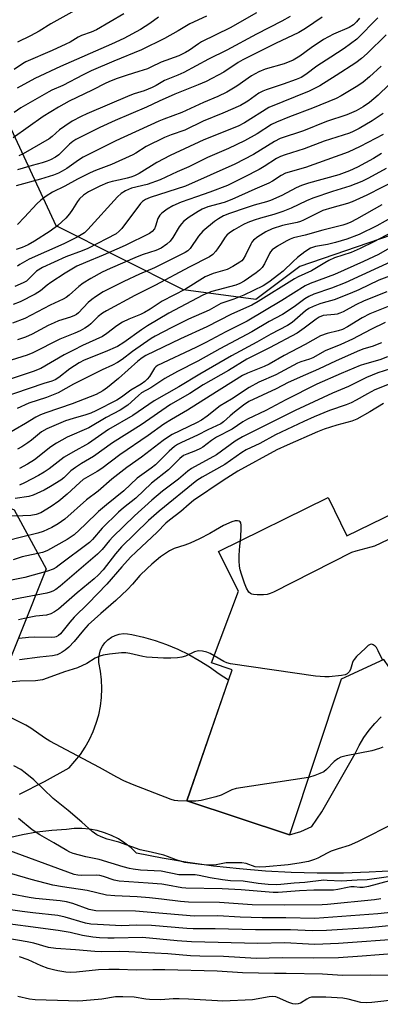
# Model space of a CAD drawing. Units: inches. Extents: x 1255761 to 1261761, y 477455 to 481456.
# Drawn here: x 1255962 to 1256075, y 477747 to 478053 of the extents above; entities that cross this region are included whole.
import ezdxf

# ---------------------------------------------------------------- set-up
doc = ezdxf.new("R2010")
doc.units = ezdxf.units.IN
doc.header["$MEASUREMENT"] = 0
for name, color, linetype in [('BLDG-Footprint', 5, 'Continuous'), ('NTRL-Trees', 3, 'Continuous'), ('TRANS-Driveway', 251, 'Continuous'), ('Undefined', 1, 'Continuous')]:
    doc.layers.add(name, color=color, linetype=linetype)

msp = doc.modelspace()

# ---------------------------------------------------------------- linework, layer by layer
at = {"layer": 'BLDG-Footprint', "elevation": 176.09}
msp.add_lwpolyline([(1256151.25, 477903.37), (1256156.6, 477901.59), (1256152.25, 477888.5), (1256156.6, 477887.06), (1256146.71, 477857.29), (1256108.76, 477869.9), (1256095.24, 477863.71), (1256096.17, 477860.92), (1256077.38, 477851.92), (1256075.84, 477854.25), (1256062.48, 477848.04), (1256046.38, 477799.61), (1256014.43, 477810.23), (1256028.5, 477851), (1256022.09, 477853.13), (1256030.51, 477875.44), (1256024.29, 477887.79), (1256058.42, 477904.66), (1256064.22, 477892.73), (1256105.88, 477912.99), (1256137.27, 477902.56), (1256140.77, 477913.11), (1256153.12, 477909)], close=True, dxfattribs=at)
at = {"layer": 'NTRL-Trees'}
msp.add_lwpolyline([(1256187.5, 478073.31), (1256161.41, 478002.46), (1256141.09, 477992.3), (1256106.6, 477996.08), (1256049.62, 477976.6), (1256035.92, 477966.32), (1256013.41, 477969.32), (1255973.65, 477989.2), (1255944.94, 478051.05), (1255978.75, 478105.62)], dxfattribs=at)
msp.add_lwpolyline([(1255851.18, 477774.34), (1255827.44, 477754.71), (1255783.88, 477762.78), (1255760.95, 477781.21), (1255760.98, 478003.86), (1255780.99, 478021.65), (1255820.63, 478023.3), (1255861.09, 478008.85), (1255873.74, 477988.68), (1255885.04, 477956.01), (1255912.33, 477934.87), (1255930.88, 477913.54), (1255960.62, 477900.8), (1255970.53, 477882.39), (1255954.43, 477842.37), (1255928.8, 477825.12)], close=True, dxfattribs=at)
at = {"layer": 'TRANS-Driveway'}
for points in [[(1255962.27, 477812.22, 0), (1255970.04, 477816.25, 0), (1255977.7, 477820.48, 0), (1255979.55, 477822.5, 0), (1255981.24, 477824.65, 0), (1255982.75, 477826.93, 0), (1255984.09, 477829.32, 0), (1255985.23, 477831.81, 0), (1255986.18, 477834.37, 0), (1255986.93, 477837, 0), (1255987.47, 477839.69, 0), (1255987.81, 477842.4, 0), (1255987.93, 477845.13, 0), (1255987.84, 477847.87, 0), (1255987.53, 477850.59, 0), (1255987.02, 477853.27, 0), (1255986.98, 477854.59, 0), (1255987.15, 477855.9, 0), (1255987.53, 477857.16, 0), (1255988.12, 477858.35, 0), (1255988.88, 477859.42, 0), (1255989.81, 477860.36, 0), (1255990.88, 477861.12, 0), (1255992.07, 477861.71, 0), (1255993.33, 477862.1, 0), (1255994.64, 477862.27, 0), (1255995.96, 477862.23, 0), (1255997.25, 477861.97, 0), (1256000.93, 477861.14, 0), (1256004.55, 477860.11, 0), (1256008.11, 477858.86, 0), (1256011.6, 477857.41, 0), (1256014.99, 477855.77, 0), (1256018.29, 477853.93, 0), (1256021.47, 477851.91, 0), (1256024.53, 477849.71, 0), (1256027.42, 477847.87, 0), (1256014.43, 477810.23, 0), (1256046.38, 477799.61, 0), (1256049.96, 477800.65, 0), (1256053.33, 477802.21, 0), (1256056.48, 477806.75, 0), (1256066.87, 477824.97, 0), (1256068.14, 477827.47, 0), (1256069.59, 477829.87, 0), (1256071.22, 477832.15, 0), (1256073.02, 477834.3, 0), (1256074.97, 477836.3, 0)], [(1256079.37, 477788.41, 0), (1256071.28, 477787.95, 0), (1256063.18, 477787.7, 0), (1256055.07, 477787.69, 0), (1256046.97, 477787.9, 0), (1256038.87, 477788.34, 0), (1256030.79, 477789, 0), (1256022.74, 477789.89, 0), (1256014.71, 477791.01, 0), (1256006.71, 477792.35, 0), (1255998.76, 477793.91, 0), (1255997.02, 477795.55, 0), (1255995.13, 477797.03, 0), (1255993.1, 477798.31, 0), (1255990.97, 477799.4, 0), (1255988.73, 477800.27, 0), (1255986.43, 477800.92, 0), (1255984.07, 477801.35, 0), (1255981.68, 477801.56, 0), (1255979.28, 477801.53, 0), (1255976.9, 477801.27, 0), (1255972.29, 477800.98, 0), (1255967.7, 477800.44, 0), (1255963.14, 477799.63, 0), (1255958.64, 477798.58, 0)]]:
    msp.add_polyline3d(points, dxfattribs=at)
at = {"layer": 'Undefined'}
for points, elevation in [([(1255994.8, 478055.21), (1255986.21, 478050.31), (1255984.59, 478049.58), (1255981.53, 478048.48), (1255980.49, 478047.95), (1255978.02, 478046.45), (1255976.71, 478045.78), (1255972.41, 478043.8), (1255964.26, 478040.27), (1255963.24, 478039.69), (1255960.59, 478037.91)], 238), ([(1256068.22, 478053.86), (1256067.32, 478052.73), (1256066.34, 478051.86), (1256064.97, 478051.04), (1256060.1, 478048.89), (1256056.97, 478047.25), (1256053.14, 478044.7), (1256049.65, 478042.09), (1256047.52, 478040.87), (1256044.77, 478039.72), (1256038.82, 478038.02), (1256036.8, 478037.23), (1256034.59, 478035.96), (1256029.98, 478032.74), (1256026.82, 478030.82), (1256024.04, 478029.51), (1256019.64, 478027.68), (1256012.89, 478024.57), (1256007.24, 478022.48), (1256005.7, 478021.84), (1255992.29, 478015.75), (1255982.09, 478010.6), (1255980.63, 478009.69), (1255977.04, 478007.13), (1255975.59, 478006.22), (1255974.46, 478005.62), (1255972.81, 478004.99), (1255968.78, 478003.73), (1255961.23, 478001.7)], 226), ([(1256056.59, 478054.2), (1256051.41, 478050.72), (1256049.26, 478049.44), (1256042.04, 478046.03), (1256031.85, 478040.97), (1256030.4, 478040.13), (1256025.89, 478037.09), (1256020.38, 478034.18), (1256017.91, 478033.11), (1256010.66, 478030.2), (1256005.77, 478028.07), (1256001.83, 478026.17), (1255992.07, 478022.06), (1255987.34, 478019.9), (1255982.1, 478017.27), (1255979.84, 478016.09), (1255978.89, 478015.5), (1255977.86, 478014.63), (1255974.49, 478011.34), (1255973.43, 478010.61), (1255971.95, 478009.84), (1255970.92, 478009.39), (1255969.3, 478008.84), (1255966.22, 478008.05), (1255961.58, 478006.63)], 228), ([(1256073.98, 478054.06), (1256067.36, 478047.38), (1256063.42, 478044.49), (1256059.26, 478041.74), (1256054.95, 478039.01), (1256051.51, 478036.37), (1256050.03, 478035.47), (1256048.46, 478034.78), (1256044.41, 478033.31), (1256039.13, 478031.61), (1256038.06, 478031.2), (1256036.89, 478030.53), (1256033.42, 478028.04), (1256031.1, 478026.7), (1256025.6, 478024.3), (1256019.48, 478021.86), (1256013.78, 478019.07), (1256009.51, 478017.56), (1256007.45, 478016.7), (1256001.68, 478013.93), (1255998.52, 478011.92), (1255997.55, 478011.4), (1255990.95, 478008.37), (1255985.99, 478006.5), (1255984.26, 478005.76), (1255980.37, 478003.8), (1255976.37, 478001.6), (1255972.51, 477999.7), (1255970.52, 477998.5), (1255968.92, 477997.26), (1255967.66, 477996.05), (1255963.85, 477991.91), (1255961.6, 477989.66)], 224), ([(1256076.48, 478048.71), (1256070.56, 478042.92), (1256068.88, 478041.39), (1256067.03, 478040.04), (1256060.98, 478036.06), (1256055.84, 478032.88), (1256052.49, 478031.22), (1256039.98, 478026.06), (1256032.36, 478021.36), (1256030.41, 478020.29), (1256019.65, 478016.04), (1256009.23, 478011.18), (1256005.04, 478008.94), (1255999.57, 478005.56), (1255998.05, 478004.79), (1255996.97, 478004.37), (1255995.85, 478004.06), (1255993.59, 478003.53), (1255991.16, 478003.07), (1255989.66, 478002.67), (1255987.3, 478001.63), (1255983.79, 477999.85), (1255982.19, 477998.83), (1255981, 477997.7), (1255980.32, 477996.79), (1255978.79, 477994.3), (1255977.83, 477992.93), (1255976.67, 477991.68), (1255974.19, 477989.3), (1255971.8, 477987.57), (1255966.95, 477984.51), (1255964.91, 477983.33), (1255963.08, 477982.48), (1255961.19, 477981.92)], 222), ([(1256083.83, 478039.39), (1256074.06, 478029.95), (1256071.32, 478027.66), (1256069.41, 478026.32), (1256067.18, 478025.07), (1256064.29, 478023.83), (1256057.97, 478021.73), (1256050.72, 478018.87), (1256043.48, 478016.47), (1256041.7, 478015.54), (1256035.23, 478011.44), (1256029.32, 478008.45), (1256014, 478001.61), (1256003.02, 477998.03), (1256001.53, 477997.4), (1256000.58, 477996.77), (1255999.98, 477996.16), (1255994.13, 477988.41), (1255993.35, 477987.54), (1255992.36, 477986.8), (1255983.58, 477982.19), (1255981.77, 477981.44), (1255976.66, 477979.54), (1255969.47, 477976.27), (1255967.53, 477975.08), (1255964.99, 477972.51), (1255964.39, 477972.06), (1255963.41, 477971.51), (1255960.83, 477970.36)], 218), ([(1256074.97, 478038.97), (1256071.38, 478035.65), (1256069.35, 478034.02), (1256067.69, 478032.85), (1256062.47, 478029.68), (1256060.96, 478028.91), (1256053.61, 478025.85), (1256046.44, 478023.2), (1256042.3, 478021.55), (1256040.8, 478020.75), (1256036.28, 478017.9), (1256032.42, 478015.67), (1256027.37, 478013.32), (1256020.83, 478010.56), (1256015.03, 478007.65), (1256011.34, 478006.05), (1256006.07, 478003.58), (1256001.99, 478002.15), (1255997.18, 478000.95), (1255995.32, 478000.18), (1255993.9, 477999.28), (1255992.79, 477998.31), (1255983.51, 477988.1), (1255982.46, 477987.08), (1255981.51, 477986.39), (1255980.23, 477985.68), (1255976.03, 477983.67), (1255965.28, 477978.9), (1255962.35, 477977.23), (1255961.68, 477976.71)], 220), ([(1256075.56, 478024.19), (1256072.21, 478021.9), (1256068.14, 478019.56), (1256066.28, 478018.61), (1256065.06, 478018.1), (1256057.2, 478015.63), (1256051.01, 478013.21), (1256045.02, 478011.37), (1256043.64, 478010.88), (1256042.39, 478010.22), (1256038.47, 478007.71), (1256036.94, 478006.81), (1256032.24, 478004.35), (1256027.03, 478001.85), (1256021.6, 477999.68), (1256017.42, 477998.32), (1256012.63, 477996.62), (1256010.02, 477995.49), (1256008.29, 477994.42), (1256006.64, 477993.14), (1256006, 477992.54), (1256005.63, 477992.01), (1256005.4, 477991.52), (1256004.67, 477989.13), (1256004.28, 477988.26), (1256003.64, 477987.51), (1256002.78, 477986.86), (1255995.19, 477983.11), (1255988.32, 477980.14), (1255982.78, 477977.85), (1255980.14, 477976.65), (1255976.49, 477974.46), (1255972.07, 477971.62), (1255970.91, 477970.79), (1255968.82, 477969), (1255967.09, 477967.96), (1255962.49, 477965.53), (1255960.24, 477964.72)], 216), ([(1256075.54, 478017.73), (1256068.39, 478013.91), (1256064.68, 478012.2), (1256051.4, 478007.42), (1256045.11, 478005.61), (1256043.77, 478004.95), (1256041.11, 478003.18), (1256039.93, 478002.52), (1256035.6, 478000.67), (1256028.46, 477997.45), (1256025.99, 477996.55), (1256020.91, 477995.2), (1256019.16, 477994.47), (1256017.89, 477993.73), (1256015.13, 477991.94), (1256013.5, 477990.69), (1256012.71, 477989.86), (1256011.99, 477988.94), (1256010.02, 477985.59), (1256009.22, 477984.51), (1256008.22, 477983.57), (1256006.39, 477982.31), (1256004.75, 477981.54), (1256000.8, 477980.29), (1255998.97, 477979.6), (1255990.48, 477975.92), (1255988.03, 477974.77), (1255984.45, 477972.84), (1255982.09, 477971.38), (1255980.7, 477970.32), (1255977.72, 477967.63), (1255976.82, 477966.97), (1255975.86, 477966.4), (1255971.8, 477964.57), (1255963.94, 477960.41), (1255960.09, 477958.95)], 214), ([(1256075.11, 478011.75), (1256072.57, 478010.25), (1256067.63, 478007.56), (1256065.1, 478006.33), (1256061.74, 478005.16), (1256052.34, 478002.49), (1256050.1, 478001.77), (1256048.5, 478001.11), (1256043.99, 477998.71), (1256040.52, 477997.12), (1256039.19, 477996.67), (1256035.43, 477995.65), (1256032.87, 477994.87), (1256027.69, 477993.1), (1256025.85, 477992.31), (1256024.31, 477991.44), (1256023.02, 477990.56), (1256019.44, 477987.58), (1256018.04, 477985.98), (1256015.42, 477982.22), (1256014.68, 477981.48), (1256013.85, 477980.93), (1256004.34, 477976.16), (1255999.7, 477974.22), (1255994.78, 477971.94), (1255988.38, 477968.64), (1255985.94, 477967.18), (1255984.76, 477966.35), (1255983.69, 477965.38), (1255980.67, 477962.19), (1255980.03, 477961.67), (1255979.42, 477961.31), (1255978.1, 477960.78), (1255974.39, 477959.62), (1255973.04, 477959.08), (1255971.21, 477958.19), (1255966.23, 477955.54), (1255964.12, 477954.61), (1255961.66, 477953.75)], 212), ([(1256076.57, 478007.13), (1256070.98, 478004.12), (1256068.94, 478003.08), (1256067.12, 478002.27), (1256065.21, 478001.6), (1256059.83, 477999.96), (1256053.68, 477997.85), (1256051.69, 477997.03), (1256046.87, 477994.74), (1256044.29, 477993.72), (1256041.53, 477992.72), (1256037.34, 477991.6), (1256035.36, 477990.97), (1256033.39, 477990.29), (1256032.04, 477989.67), (1256029.19, 477988.01), (1256027.69, 477987.03), (1256026.83, 477986.33), (1256026.32, 477985.7), (1256024.94, 477983.38), (1256023.46, 477981.32), (1256022.55, 477980.33), (1256021.5, 477979.58), (1256015.17, 477976.42), (1256004.64, 477970.74), (1255998.2, 477967.52), (1255989.32, 477962.79), (1255988.13, 477962.06), (1255986.79, 477961.06), (1255984.52, 477958.76), (1255983.74, 477958.08), (1255982.58, 477957.33), (1255981.11, 477956.53), (1255979.55, 477955.84), (1255974.78, 477953.95), (1255966.44, 477949.69), (1255964.63, 477949.01), (1255956.38, 477946.36)], 210), ([(1256080.24, 478003.75), (1256070.53, 477998.77), (1256065.88, 477996.71), (1256064.5, 477996.21), (1256059.64, 477994.87), (1256056.82, 477993.97), (1256054.69, 477993.02), (1256050.8, 477990.99), (1256049.82, 477990.57), (1256048.79, 477990.28), (1256045.69, 477989.69), (1256044.24, 477989.33), (1256041.03, 477988.26), (1256039.03, 477987.37), (1256036.5, 477985.82), (1256035.21, 477984.8), (1256034.7, 477984.19), (1256034.3, 477983.53), (1256032.73, 477980.07), (1256032.01, 477978.88), (1256031.5, 477978.34), (1256030.9, 477977.88), (1256028.75, 477976.54), (1256026.95, 477975.67), (1256022.59, 477974.41), (1256020.16, 477973.39), (1256013.96, 477969.55), (1256006.72, 477965.81), (1256002.96, 477963.32), (1256001.22, 477962.28), (1255999.94, 477961.68), (1255996.29, 477960.18), (1255994.36, 477959.2), (1255992.63, 477958.09), (1255989.47, 477955.72), (1255988.11, 477954.82), (1255981.89, 477951.99), (1255979.05, 477950.56), (1255976.18, 477949.04), (1255968.86, 477944.86), (1255966.47, 477943.91), (1255956.17, 477940.42)], 208), ([(1256075.14, 477995.76), (1256067.33, 477991.29), (1256065.52, 477990.36), (1256064.3, 477989.86), (1256063.03, 477989.47), (1256056.77, 477987.9), (1256051.3, 477986.31), (1256047.63, 477985.48), (1256046.63, 477985.1), (1256045.38, 477984.46), (1256042.65, 477982.9), (1256040.99, 477981.74), (1256040.44, 477981.13), (1256040.14, 477980.67), (1256038.64, 477977.38), (1256037.88, 477976.25), (1256037.1, 477975.47), (1256036.02, 477974.57), (1256032.26, 477971.97), (1256030.97, 477971.29), (1256029.65, 477970.76), (1256022.16, 477968.78), (1256020.84, 477968.32), (1256019.35, 477967.63), (1256008.79, 477962.03), (1256002.17, 477958.11), (1256000.25, 477956.9), (1255994.73, 477952.91), (1255992.84, 477951.71), (1255988.9, 477949.96), (1255982.39, 477947.4), (1255980.81, 477946.63), (1255977.96, 477944.68), (1255974.48, 477941.99), (1255973.33, 477941.29), (1255972.38, 477940.88), (1255969.82, 477940.16), (1255955.99, 477935.43)], 206), ([(1256081.42, 477993.65), (1256073.57, 477989.26), (1256068.11, 477986.59), (1256064.29, 477985.11), (1256060.72, 477984.01), (1256058.25, 477983.45), (1256054.54, 477982.83), (1256052.97, 477982.3), (1256051.15, 477981.14), (1256048.86, 477979.34), (1256047.52, 477978.16), (1256044.41, 477975.17), (1256043.05, 477974.04), (1256039.98, 477971.69), (1256038.17, 477970.58), (1256032.21, 477967.65), (1256029.07, 477966.43), (1256025.05, 477965.03), (1256021.36, 477963.01), (1256014.91, 477960.17), (1256009.74, 477957.62), (1256004.57, 477954.9), (1256003.26, 477954.12), (1255997.49, 477950.12), (1255994.24, 477947.63), (1255992.8, 477946.7), (1255991.27, 477945.87), (1255988.02, 477944.39), (1255979.12, 477939.9), (1255974.31, 477937.22), (1255970.72, 477935.78), (1255965.17, 477934.04), (1255961.55, 477932.39)], 204), ([(1256080.11, 477940.95), (1256072.99, 477938.14), (1256070.71, 477936.93), (1256067.19, 477934.91), (1256065.65, 477934.14), (1256064.07, 477933.49), (1256058.85, 477931.69), (1256054.06, 477929.73), (1256050.9, 477928.34), (1256042.08, 477924.18), (1256037.11, 477921.46), (1256032.94, 477919.44), (1256031.56, 477918.67), (1256026.22, 477914.96), (1256019.17, 477910.95), (1256017.56, 477909.94), (1256005.76, 477900.37), (1256002.44, 477897.45), (1255994, 477889.27), (1255992.15, 477887.14), (1255988.33, 477882.08), (1255986.87, 477880.53), (1255985.54, 477879.35), (1255980.26, 477875), (1255974.38, 477869.85), (1255973.21, 477869.03), (1255971.98, 477868.43), (1255970.66, 477868.05), (1255967.33, 477867.65), (1255964.76, 477867.16), (1255961.91, 477866.53)], 182), ([(1256075.7, 477933.93), (1256071.42, 477931.31), (1256067.38, 477928.99), (1256065.87, 477928.4), (1256061.18, 477927.18), (1256057.22, 477925.9), (1256055.13, 477925.06), (1256045.65, 477920.95), (1256042.48, 477919.44), (1256030.3, 477912.86), (1256025.7, 477909.95), (1256016.5, 477903.67), (1256015.13, 477902.59), (1256012.58, 477900.31), (1256009.01, 477897.61), (1256007.91, 477896.68), (1256005.2, 477893.88), (1255998.58, 477887.73), (1255996.89, 477886.04), (1255994.19, 477883.07), (1255989.48, 477877.64), (1255983.66, 477871.6), (1255979.31, 477867.4), (1255977.95, 477865.85), (1255974.98, 477862.19), (1255974.36, 477861.63), (1255973.71, 477861.28), (1255973.22, 477861.14), (1255972.37, 477861.07), (1255966.84, 477861.15), (1255965.1, 477861.1), (1255962.17, 477860.72)], 180), ([(1256031.09, 477891.15), (1256031.24, 477892.5), (1256031.33, 477894.84), (1256031.32, 477895.99), (1256031.21, 477896.75), (1256031, 477897.12), (1256030.67, 477897.31), (1256030.23, 477897.39), (1256029.5, 477897.36), (1256028.41, 477897.05), (1256025.82, 477895.97), (1256023.37, 477894.49), (1256021.54, 477893.48), (1256018.37, 477891.8), (1256015.45, 477890.4), (1256013.82, 477889.76), (1256010.45, 477888.78), (1256008.96, 477888.05), (1256006.2, 477886.12), (1256003.47, 477883.89), (1256001.99, 477882.56), (1255999.79, 477880.31), (1255997.51, 477877.66), (1255995.91, 477875.98), (1255992.32, 477872.57), (1255987.57, 477868.53), (1255983.68, 477864.95), (1255982.23, 477863.33), (1255979.33, 477859.77), (1255977.58, 477858.01), (1255976.53, 477857.13), (1255975.55, 477856.46), (1255974.79, 477856.03), (1255973.96, 477855.7), (1255972.59, 477855.37), (1255968.54, 477854.95), (1255962.25, 477854.1)], 178), ([(1256081.44, 477893.51), (1256072.9, 477889.49), (1256071.77, 477889.13), (1256067.05, 477887.98), (1256065.69, 477887.49), (1256041.45, 477875.2), (1256040.37, 477874.71), (1256039.43, 477874.46), (1256038.3, 477874.38), (1256036.28, 477874.38), (1256035.15, 477874.45), (1256034.63, 477874.56), (1256034.21, 477874.77), (1256033.74, 477875.2), (1256033.03, 477876.37), (1256032.37, 477877.96), (1256031.45, 477880.75), (1256031.03, 477882.14), (1256030.81, 477883.26), (1256030.68, 477884.96), (1256030.69, 477886.68), (1256030.89, 477889.56), (1256031.09, 477891.15)], 178), ([(1256022.92, 477855.31), (1256021.65, 477856.02), (1256020.62, 477856.46), (1256019.24, 477856.79), (1256018.13, 477856.9), (1256017.59, 477856.84), (1256016.8, 477856.58), (1256013.94, 477855.29), (1256012.89, 477854.92), (1256011.47, 477854.73), (1256009.45, 477854.62), (1256007.12, 477854.62), (1256001.8, 477854.89), (1256000.64, 477855.1), (1255996.6, 477856.12), (1255995.44, 477856.29), (1255994.01, 477856.25), (1255990.34, 477855.86), (1255988.38, 477855.54), (1255987.33, 477855.23), (1255985.85, 477854.57), (1255983.21, 477852.98), (1255980.37, 477851.59), (1255976.26, 477850.32), (1255970.9, 477848.36), (1255969.37, 477847.89), (1255967.23, 477847.54), (1255962.31, 477847.41), (1255957.79, 477847.07)], 176), ([(1256075.43, 477854.06), (1256074.08, 477856.9), (1256073.49, 477857.91), (1256073.12, 477858.33), (1256072.47, 477858.79), (1256072.01, 477858.95), (1256071.56, 477858.92), (1256070.9, 477858.53), (1256070.05, 477857.77), (1256067.32, 477855.1), (1256066.55, 477854.25), (1256066.25, 477853.78), (1256066.03, 477853.26), (1256065.38, 477851.04), (1256064.96, 477850.33), (1256064.41, 477849.76), (1256063.7, 477849.4), (1256062.59, 477849.18), (1256058.78, 477848.8), (1256057.36, 477848.78), (1256054.53, 477849.02), (1256028.02, 477852.86), (1256026.92, 477853.14), (1256025.89, 477853.56), (1256022.92, 477855.31)], 176), ([(1256014.79, 477810.11), (1256011.55, 477810.17), (1256010.53, 477810.32), (1256009.48, 477810.59), (1255997.52, 477815.25), (1255994.82, 477816.37), (1255992.54, 477817.53), (1255987.18, 477820.61), (1255971.74, 477828.72), (1255970.07, 477829.76), (1255965.74, 477832.81), (1255964.22, 477833.75), (1255957, 477837.37)], 174), ([(1256075.52, 477826.93), (1256074.48, 477826.47), (1256072.05, 477825.78), (1256064.03, 477824.25), (1256062.36, 477823.8), (1256061.42, 477823.29), (1256060.33, 477822.48), (1256057.96, 477819.94), (1256057.12, 477819.26), (1256055.85, 477818.65), (1256054.25, 477818.04), (1256052.32, 477817.47)], 174), ([(1256079.51, 477803.47), (1256067.59, 477797.46), (1256064.97, 477796.27), (1256061.55, 477795.26), (1256059.4, 477794.47), (1256058.09, 477793.88), (1256055.24, 477792.37), (1256054.18, 477791.89), (1256052.27, 477791.32), (1256049.46, 477790.75), (1256046.01, 477790.31), (1256039.03, 477789.59), (1256037.06, 477789.49), (1256035.73, 477789.65), (1256032.88, 477790.66), (1256031.56, 477790.87), (1256026.62, 477790.86), (1256023.54, 477790.31), (1256020.87, 477790.19), (1256018.8, 477790.34), (1256013.78, 477790.97), (1256011.08, 477791.79), (1256008.4, 477792.87), (1256007.28, 477793.24), (1256003.28, 477794.23), (1255999.85, 477794.89), (1255993.26, 477797.29), (1255989.62, 477798.3), (1255987.68, 477798.97), (1255986.39, 477799.61), (1255984.95, 477800.6), (1255981.68, 477803.54), (1255977.44, 477807.16), (1255972.77, 477810.92), (1255966.73, 477816.78), (1255964.03, 477818.95), (1255962.65, 477819.95), (1255960.48, 477821.13)], 172), ([(1256052.32, 477817.47), (1256029.82, 477814.07), (1256028.41, 477813.65), (1256025.11, 477812), (1256023.49, 477811.44), (1256018.83, 477810.3), (1256017.21, 477810.13), (1256014.79, 477810.11)], 174), ([(1256080.27, 477786.91), (1256070.58, 477785.57), (1256067.48, 477785.47), (1256062.62, 477785.15), (1256058.18, 477785.43), (1256057.05, 477785.44), (1256051.13, 477784.74), (1256047.88, 477784.54), (1256043.67, 477784.11), (1256042.27, 477784.05), (1256039.73, 477784.16), (1256036.61, 477784.42), (1256031.97, 477785.18), (1256027.97, 477785.33), (1256025.47, 477785.58), (1256021.69, 477786.21), (1256018.24, 477786.99), (1256016.96, 477787.17), (1256011.96, 477787.19), (1256006.4, 477788.25), (1255999.93, 477788.65), (1255997.67, 477788.94), (1255996.55, 477789.16), (1255994.61, 477789.68), (1255987.04, 477791.95), (1255982.89, 477792.77), (1255979.01, 477793.81), (1255977.97, 477794.23), (1255976.96, 477794.76), (1255972.95, 477797.15), (1255968.64, 477799.56), (1255966.24, 477801.17), (1255961.97, 477804.72)], 170), ([(1256077.55, 477785.29), (1256071.03, 477783.55), (1256069.4, 477783.23), (1256068.34, 477783.21), (1256066.57, 477783.37), (1256065.55, 477783.38), (1256064.47, 477783.23), (1256061.49, 477782.6), (1256060.1, 477782.42), (1256053.94, 477782.37), (1256049.54, 477782.14), (1256042.91, 477781.67), (1256041.33, 477781.69), (1256031.37, 477782.44), (1256025.45, 477782.77), (1256014.07, 477782.96), (1256012.86, 477783.11), (1256008.37, 477783.97), (1256006.61, 477784.21), (1256002.34, 477784.56), (1255993.32, 477785.14), (1255991.75, 477785.46), (1255988.41, 477786.63), (1255987.28, 477786.92), (1255986.1, 477787), (1255981.49, 477786.9), (1255980.39, 477787.01), (1255979.29, 477787.26), (1255956.07, 477795.73)], 168), ([(1256074.82, 477779.65), (1256072.9, 477779.33), (1256058.27, 477777.86), (1256056.6, 477777.79), (1256044.8, 477777.75), (1256034.76, 477777.81), (1256024.61, 477778.53), (1256014.91, 477778.66), (1256012.41, 477778.86), (1256006.53, 477779.6), (1256002.81, 477779.97), (1255998.95, 477780.27), (1255992.01, 477780.6), (1255989.37, 477780.86), (1255983.34, 477782.31), (1255975.64, 477783.37), (1255972.69, 477783.91), (1255965.94, 477785.68), (1255953.75, 477789.21)], 166), ([(1256078.93, 477775.57), (1256073.88, 477774.98), (1256054.31, 477773.55), (1256045.22, 477773.77), (1256037.87, 477773.76), (1256031.06, 477773.99), (1256024.06, 477774.38), (1256016.7, 477774.32), (1255998.4, 477775.8), (1255986.07, 477775.98), (1255985.01, 477776.11), (1255984, 477776.37), (1255978.84, 477778.2), (1255976.92, 477778.75), (1255974.91, 477779.07), (1255967.27, 477779.8), (1255965.23, 477780.06), (1255959.76, 477781.16)], 164), ([(1256083.67, 477771.85), (1256071.12, 477770.6), (1256057.97, 477769.82), (1256053.57, 477769.7), (1256046.75, 477769.97), (1256035.8, 477770), (1256023.25, 477770.32), (1256016.42, 477770.29), (1256014.42, 477770.4), (1256003.43, 477771.35), (1255998.81, 477771.43), (1255994.08, 477771.27), (1255986.53, 477771.63), (1255984.51, 477771.79), (1255982.85, 477772.07), (1255976.5, 477774.01), (1255974.24, 477774.53), (1255966.46, 477775.3), (1255963.07, 477775.72), (1255958, 477776.48)], 162), ([(1256081.93, 477767.26), (1256061.72, 477765.78), (1256054.28, 477765.5), (1256052.27, 477765.54), (1256044.92, 477765.94), (1256036.55, 477765.74), (1256015.89, 477766.32), (1256011.37, 477766.6), (1256000.56, 477767.64), (1255991.8, 477767.39), (1255989.8, 477767.4), (1255987.2, 477767.55), (1255985.15, 477767.75), (1255981.89, 477768.23), (1255978.02, 477769.19), (1255974.3, 477769.78), (1255952.3, 477772.69)], 160), ([(1256079.62, 477762.64), (1256069, 477761.78), (1256061.69, 477761.31), (1256053.83, 477761.22), (1256044.08, 477761.35), (1256035.96, 477761.14), (1256025.81, 477761.69), (1256018.49, 477761.81), (1256015.51, 477761.93), (1256008.49, 477762.53), (1255996.28, 477763.2), (1255993.52, 477763.27), (1255987.73, 477763.2), (1255985.75, 477763.26), (1255979.68, 477763.79), (1255973.58, 477764.16), (1255971.32, 477764.48), (1255966.67, 477765.86), (1255964.67, 477766.3), (1255958.6, 477767.34)], 158), ([(1256080.77, 477755.77), (1256071.74, 477755.95), (1256062.94, 477755.76), (1256056.65, 477756.2), (1256045.32, 477756.47), (1256041.71, 477756.41), (1256031.73, 477756.63), (1256023.9, 477757.12), (1256007.55, 477757.61), (1256003.79, 477757.59), (1255998.66, 477757.44), (1255993.34, 477757.71), (1255990.08, 477757.71), (1255986.9, 477757.57), (1255980, 477756.81), (1255978.09, 477756.75), (1255976.73, 477756.85), (1255974.19, 477757.28), (1255972.8, 477757.57), (1255971.17, 477758.03), (1255969.01, 477758.8), (1255964.98, 477760.63), (1255962.29, 477761.6)], 156), ([(1256080.41, 477748.3), (1256072.09, 477747.41), (1256070.3, 477747.28), (1256068.68, 477747.44), (1256064.7, 477748.4), (1256062.99, 477748.69), (1256057.7, 477749.1), (1256054.14, 477749.1), (1256053.27, 477749.01), (1256052.51, 477748.8), (1256051.8, 477748.46), (1256049.78, 477747.19), (1256049.06, 477746.93), (1256048.31, 477746.83), (1256047.49, 477746.94), (1256046.15, 477747.35), (1256042.65, 477748.98), (1256042.09, 477749.15), (1256041.23, 477749.23), (1256040.11, 477749.14), (1256034.85, 477748.26), (1256025.58, 477747.84), (1256023.97, 477747.86), (1256014.88, 477748.46), (1256012.01, 477748.58), (1256010.19, 477748.55), (1256006.31, 477748.26), (1256002.75, 477748.28), (1256001.61, 477748.39), (1255997.94, 477749.09), (1255994.44, 477749.18), (1255992.13, 477749.11), (1255987.95, 477748.45), (1255982.01, 477747.92), (1255980.27, 477747.84), (1255977.51, 477747.86), (1255967.12, 477748.26), (1255965.39, 477748.41), (1255961.77, 477749.27)], 154)]:
    msp.add_lwpolyline(points, dxfattribs=dict(at, elevation=elevation))
for points in [[(1256036.07, 478055.54, 232), (1256027.91, 478050.87, 232), (1256018.97, 478046.53, 232), (1256018, 478045.92, 232), (1256015.24, 478043.92, 232), (1256014.03, 478043.19, 232), (1256011.92, 478042.23, 232), (1256006.42, 478040.21, 232), (1256003.19, 478038.61, 232), (1256002.14, 478038.18, 232), (1255999.48, 478037.25, 232), (1255995.82, 478036.18, 232), (1255992.73, 478035.14, 232), (1255990.77, 478034.44, 232), (1255989.17, 478033.71, 232), (1255984.89, 478031.46, 232), (1255977.75, 478028.03, 232), (1255974.39, 478026.19, 232), (1255969.66, 478023.27, 232), (1255960.27, 478016.67, 232)], [(1255979.5, 478056.34, 240), (1255971.97, 478052.1, 240), (1255968.34, 478049.86, 240), (1255965.63, 478048.4, 240), (1255961.6, 478046.46, 240)], [(1256020.55, 478054.52, 234), (1256015.35, 478052.19, 234), (1256011.7, 478050, 234), (1256007.42, 478047.58, 234), (1256000.26, 478044.08, 234), (1255991.65, 478040.56, 234), (1255984.62, 478037.49, 234), (1255982.06, 478036.24, 234), (1255975.76, 478032.9, 234), (1255972.38, 478031.5, 234), (1255971.37, 478031.01, 234), (1255962.67, 478025.97, 234), (1255960.54, 478024.56, 234)], [(1256005.54, 478054.22, 236), (1256002.83, 478052.27, 236), (1255999.98, 478050.38, 236), (1255994.75, 478047.53, 236), (1255990.92, 478045.77, 236), (1255975.01, 478038.83, 236), (1255967.07, 478035.1, 236), (1255961.56, 478032.14, 236)], [(1256046.58, 478054.46, 230), (1256044.02, 478053, 230), (1256036.08, 478048.96, 230), (1256026.82, 478043.98, 230), (1256021.2, 478041.17, 230), (1256013.46, 478036.99, 230), (1256011.6, 478036.15, 230), (1256007.48, 478034.47, 230), (1256004.88, 478032.91, 230), (1256003.55, 478032.29, 230), (1256001.1, 478031.31, 230), (1255997.99, 478030.34, 230), (1255996.67, 478029.85, 230), (1255983.22, 478024.17, 230), (1255981.43, 478023.3, 230), (1255978.66, 478021.81, 230), (1255976.37, 478020.32, 230), (1255974.76, 478019.1, 230), (1255972.42, 478017.02, 230), (1255971.5, 478016.35, 230), (1255963.44, 478011.7, 230), (1255962, 478010.99, 230)], [(1256082.15, 477989.23, 202), (1256072.64, 477984.22, 202), (1256068.47, 477982.19, 202), (1256065.59, 477980.94, 202), (1256060.46, 477979.24, 202), (1256058.66, 477978.47, 202), (1256057.38, 477977.77, 202), (1256053.3, 477975.28, 202), (1256049.09, 477973.32, 202), (1256047.94, 477972.7, 202), (1256036.64, 477965.69, 202), (1256034.67, 477964.57, 202), (1256028.35, 477961.75, 202), (1256020.66, 477957.84, 202), (1256012.38, 477954.04, 202), (1256001.65, 477948.86, 202), (1256000.49, 477948.16, 202), (1255999.11, 477947.11, 202), (1255993.15, 477941.73, 202), (1255989.73, 477938.89, 202), (1255988.27, 477937.88, 202), (1255986.19, 477936.73, 202), (1255978.63, 477933.77, 202), (1255970.43, 477931.04, 202), (1255968.84, 477930.43, 202), (1255967.32, 477929.65, 202), (1255964.14, 477927.68, 202), (1255957.72, 477923.96, 202)], [(1256080.43, 477983.95, 200), (1256074.13, 477980.35, 200), (1256069.45, 477978.11, 200), (1256060.39, 477974.12, 200), (1256052.8, 477971.3, 200), (1256051.24, 477970.61, 200), (1256044.03, 477966.02, 200), (1256033.17, 477959.56, 200), (1256026.54, 477956.28, 200), (1256020.34, 477952.92, 200), (1256017.21, 477951.33, 200), (1256005.25, 477945.79, 200), (1256004.71, 477945.37, 200), (1256004.36, 477944.96, 200), (1256002.77, 477942.35, 200), (1256002.08, 477941.5, 200), (1256001.3, 477940.73, 200), (1256000.17, 477939.94, 200), (1255996.98, 477938.09, 200), (1255994.01, 477935.9, 200), (1255992.62, 477934.99, 200), (1255986.02, 477931.61, 200), (1255984.47, 477930.9, 200), (1255982.89, 477930.35, 200), (1255978.97, 477929.28, 200), (1255976.6, 477928.51, 200), (1255970.73, 477926.04, 200), (1255969.15, 477925.06, 200), (1255966.03, 477922.52, 200), (1255964.87, 477921.67, 200), (1255962.95, 477920.38, 200), (1255961.68, 477919.69, 200)], [(1256085, 477976.4, 196), (1256074.26, 477972.32, 196), (1256067.97, 477969.27, 196), (1256065.35, 477968.12, 196), (1256060.29, 477966.19, 196), (1256056.91, 477965.31, 196), (1256055.83, 477964.96, 196), (1256053.73, 477964.14, 196), (1256052.46, 477963.55, 196), (1256051.34, 477962.76, 196), (1256047.2, 477959.18, 196), (1256045.8, 477958.19, 196), (1256040.56, 477955.5, 196), (1256036.23, 477952.99, 196), (1256028.36, 477948.72, 196), (1256018.41, 477943.03, 196), (1256011.93, 477939.08, 196), (1256004.22, 477934.7, 196), (1255997.59, 477930.2, 196), (1255989.97, 477925.82, 196), (1255983.75, 477921.47, 196), (1255978.85, 477918.77, 196), (1255976.13, 477917.17, 196), (1255971.46, 477913.58, 196), (1255969.99, 477912.58, 196), (1255968.21, 477911.54, 196), (1255963.84, 477909.19, 196), (1255962.22, 477908.52, 196)], [(1256079.38, 477978.65, 198), (1256063.76, 477971.53, 198), (1256059.45, 477969.86, 198), (1256053.96, 477967.96, 198), (1256052.4, 477967.24, 198), (1256051.23, 477966.49, 198), (1256047.9, 477963.98, 198), (1256044.26, 477961.63, 198), (1256040.06, 477959.47, 198), (1256034.61, 477956.19, 198), (1256024.69, 477950.92, 198), (1256017.88, 477947.07, 198), (1256011.47, 477943.92, 198), (1256007.53, 477941.72, 198), (1256003.17, 477938.82, 198), (1256000.31, 477937.24, 198), (1255999.31, 477936.43, 198), (1255995.99, 477933.43, 198), (1255993.61, 477931.8, 198), (1255989.26, 477929.51, 198), (1255983.81, 477926.39, 198), (1255977.14, 477923.44, 198), (1255973.76, 477921.61, 198), (1255972.04, 477920.47, 198), (1255966.98, 477916.38, 198), (1255964.75, 477915.04, 198), (1255962.29, 477913.68, 198)], [(1256076.78, 477968.67, 194), (1256069.7, 477965.86, 194), (1256067.08, 477964.67, 194), (1256063.16, 477962.51, 194), (1256062.09, 477962, 194), (1256061.22, 477961.74, 194), (1256060.38, 477961.59, 194), (1256056.91, 477961.27, 194), (1256055.68, 477960.81, 194), (1256054.73, 477960.17, 194), (1256051.02, 477957.35, 194), (1256048.82, 477955.86, 194), (1256040.16, 477951.24, 194), (1256033.14, 477947.75, 194), (1256027.4, 477944.18, 194), (1256019.53, 477939.73, 194), (1256015.36, 477937.08, 194), (1256009.36, 477933.59, 194), (1256000.18, 477927.25, 194), (1255991.22, 477921.63, 194), (1255985.29, 477917.43, 194), (1255981.6, 477915.21, 194), (1255979.66, 477913.94, 194), (1255978.28, 477912.92, 194), (1255976.04, 477910.81, 194), (1255975.11, 477910.06, 194), (1255971.96, 477908.07, 194), (1255969.89, 477906.92, 194), (1255966.5, 477905.38, 194), (1255965.17, 477904.94, 194), (1255960.88, 477904.38, 194)], [(1256079.25, 477964.97, 192), (1256071.47, 477961.85, 192), (1256069.03, 477960.62, 192), (1256064.52, 477957.8, 192), (1256062.94, 477956.96, 192), (1256061.6, 477956.53, 192), (1256058.19, 477955.71, 192), (1256056.08, 477954.97, 192), (1256051.32, 477952.29, 192), (1256044.69, 477948.87, 192), (1256040.08, 477946.21, 192), (1256038.52, 477945.48, 192), (1256033.29, 477943.34, 192), (1256031.76, 477942.59, 192), (1256021.67, 477936.34, 192), (1256014.6, 477931.81, 192), (1256009.59, 477928.96, 192), (1256007.25, 477927.49, 192), (1256002.33, 477923.95, 192), (1255993.56, 477917.91, 192), (1255987.92, 477913.72, 192), (1255986.45, 477912.76, 192), (1255982.12, 477910.22, 192), (1255981.02, 477909.34, 192), (1255977.16, 477905.72, 192), (1255974.48, 477903.48, 192), (1255972.08, 477901.85, 192), (1255968.88, 477899.92, 192), (1255967.4, 477899.36, 192), (1255965.8, 477899.06, 192), (1255963.33, 477898.93, 192), (1255958.13, 477898.88, 192)], [(1256076.17, 477959.14, 190), (1256071.7, 477956.93, 190), (1256066, 477953.91, 190), (1256062.4, 477952.28, 190), (1256057.54, 477950.27, 190), (1256053.67, 477948.13, 190), (1256052.6, 477947.72, 190), (1256049.92, 477946.94, 190), (1256048.89, 477946.52, 190), (1256042.09, 477942.88, 190), (1256036.88, 477940.51, 190), (1256033.84, 477938.95, 190), (1256028.34, 477935.3, 190), (1256024.82, 477933.17, 190), (1256020.69, 477929.99, 190), (1256018.94, 477928.76, 190), (1256017.38, 477927.92, 190), (1256009.88, 477924.23, 190), (1256008.65, 477923.51, 190), (1256007.05, 477922.43, 190), (1256000.29, 477917.2, 190), (1255995.73, 477913.94, 190), (1255991.06, 477910.31, 190), (1255986.82, 477906.62, 190), (1255983.17, 477903.92, 190), (1255976.38, 477897.88, 190), (1255974.35, 477896.45, 190), (1255972.33, 477895.32, 190), (1255969.64, 477894.1, 190), (1255968, 477893.5, 190), (1255962.88, 477892.27, 190), (1255958.41, 477891.11, 190)], [(1256075.03, 477952.82, 188), (1256072.15, 477951.64, 188), (1256069.57, 477950.9, 188), (1256068.22, 477950.41, 188), (1256060.94, 477947.25, 188), (1256055.47, 477944.58, 188), (1256051.39, 477942.88, 188), (1256046.02, 477940.41, 188), (1256042.21, 477938.5, 188), (1256033.73, 477934.49, 188), (1256032.09, 477933.4, 188), (1256029.28, 477931.21, 188), (1256027.9, 477930.08, 188), (1256025.81, 477928.17, 188), (1256024.98, 477927.55, 188), (1256020.97, 477925.75, 188), (1256017.72, 477924.08, 188), (1256012.69, 477921.79, 188), (1256011.46, 477921.14, 188), (1256010.55, 477920.52, 188), (1256008.86, 477919.08, 188), (1256004.64, 477914.79, 188), (1256003.31, 477913.75, 188), (1255998.88, 477910.65, 188), (1255994.72, 477906.73, 188), (1255989.37, 477902.4, 188), (1255986.86, 477900.27, 188), (1255982.68, 477896.21, 188), (1255979.28, 477893.07, 188), (1255977.12, 477891.59, 188), (1255971.01, 477888.19, 188), (1255970.22, 477887.83, 188), (1255969.37, 477887.54, 188), (1255963.04, 477886.18, 188), (1255960.29, 477885.26, 188)], [(1256076.97, 477948.4, 186), (1256074.57, 477947.55, 186), (1256069.76, 477946.18, 186), (1256068.38, 477945.71, 186), (1256062.47, 477943.29, 186), (1256054.92, 477939.91, 186), (1256045.28, 477935.07, 186), (1256039.01, 477931.74, 186), (1256033.32, 477929.09, 186), (1256031.82, 477928.17, 186), (1256028.52, 477925.91, 186), (1256023.66, 477923.45, 186), (1256022.06, 477922.37, 186), (1256019.44, 477920.37, 186), (1256018.7, 477919.92, 186), (1256017.11, 477919.15, 186), (1256014.42, 477918.19, 186), (1256013.38, 477917.73, 186), (1256012.18, 477916.8, 186), (1256008.67, 477913.3, 186), (1256003.36, 477909.07, 186), (1255998.56, 477904.39, 186), (1255994.68, 477901.44, 186), (1255993.13, 477900.12, 186), (1255988.05, 477895.05, 186), (1255985.04, 477891.61, 186), (1255984.04, 477890.61, 186), (1255974.65, 477883.53, 186), (1255973.7, 477882.86, 186), (1255972.7, 477882.29, 186), (1255971, 477881.66, 186), (1255963.91, 477879.75, 186), (1255954.34, 477877.85, 186)], [(1256077.91, 477944.72, 184), (1256073.92, 477943.44, 184), (1256070.41, 477942.01, 184), (1256064.83, 477939.25, 184), (1256059.77, 477937.11, 184), (1256048.13, 477931.7, 184), (1256031.72, 477923.52, 184), (1256029.5, 477922.18, 184), (1256023.6, 477917.96, 184), (1256015.89, 477913.69, 184), (1256014.72, 477912.84, 184), (1256011.83, 477910.36, 184), (1256006.82, 477906.57, 184), (1256003.54, 477903.8, 184), (1255998.13, 477898.92, 184), (1255991.36, 477892.43, 184), (1255990.29, 477891.29, 184), (1255987.97, 477888.43, 184), (1255986.53, 477887, 184), (1255974.92, 477877.01, 184), (1255973.57, 477875.98, 184), (1255972.62, 477875.43, 184), (1255971.84, 477875.12, 184), (1255970.73, 477874.83, 184), (1255962.41, 477873.31, 184), (1255958.41, 477872.42, 184)]]:
    msp.add_polyline3d(points, dxfattribs=at)

doc.saveas('drawing.dxf')
